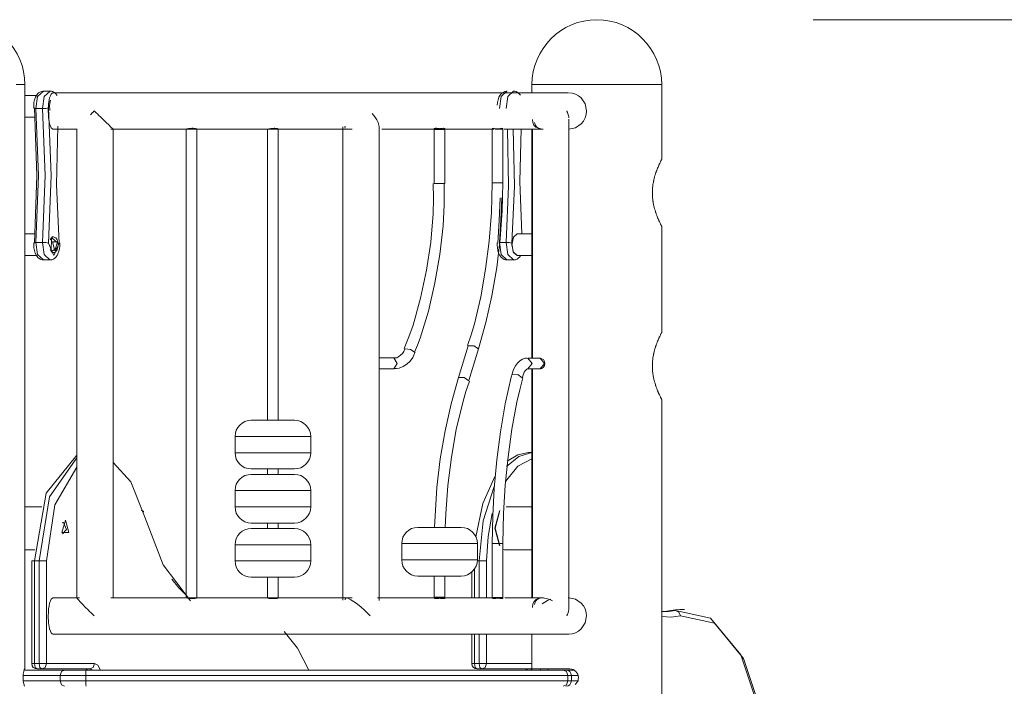
# Model space of a CAD drawing. Units: inches. Extents: x 108 to 188, y 45 to 165.
# Drawn here: x 141 to 150, y 148 to 154 of the extents above; entities that cross this region are included whole.
import ezdxf

# ---------------------------------------------------------------- set-up
doc = ezdxf.new("R2010")
doc.units = ezdxf.units.IN
doc.header["$MEASUREMENT"] = 0
doc.layers.add('Ebene 1', color=7, linetype='Continuous')

# ---------------------------------------------------------------- blocks, each defined once
blk = doc.blocks.new('block 2')
at = {"layer": 'Ebene 1', "color": 179, "lineweight": 9, "true_color": 0x1a171b}
for points in [[(148.6745, 153.7413), (172.3853, 153.7413)], [(141.3051, 153.1414), (141.365, 153.1414), (141.3855, 153.1414)], [(141.3855, 147.7414), (141.3855, 153.1414)], [(141.5574, 153.0804), (141.5547, 153.0809), (141.5519, 153.0813), (141.5373, 153.0792), (141.5237, 153.0728), (141.5118, 153.0647), (141.5016, 153.0549), (141.4911, 153.0408), (141.4825, 153.0246), (141.4744, 153.0019), (141.4689, 152.9772), (141.4665, 152.9529), (141.4666, 152.9281), (141.4668, 152.9255), (141.467, 152.9228)], [(141.5562, 153.0814), (141.503, 153.0323), (141.487, 152.9197)], [(141.5478, 152.9197), (141.5638, 153.0325), (141.6172, 153.0814)], [(141.6169, 153.0814), (141.5562, 153.0814)], [(141.6821, 153.0406), (141.6675, 153.0592), (141.6551, 153.0696), (141.641, 153.0768), (141.6296, 153.0797), (141.6174, 153.0806)], [(145.8443, 153.0804), (145.8414, 153.0809), (145.8388, 153.0813), (145.8242, 153.0792), (145.8104, 153.0728), (145.7987, 153.0647), (145.7885, 153.0549), (145.778, 153.0408), (145.7694, 153.0246), (145.7611, 153.0019), (145.7558, 152.9772), (145.7534, 152.9519)], [(145.8431, 153.0814), (145.7899, 153.0323), (145.7739, 152.9197)], [(145.8345, 152.9197), (145.8505, 153.0325), (145.9039, 153.0814)], [(145.9673, 153.0432), (145.9542, 153.0592), (145.9418, 153.0696), (145.9279, 153.0768), (145.9163, 153.0797), (145.9041, 153.0806)], [(146.0745, 153.1414), (146.0745, 153.067)], [(146.0745, 153.1414), (146.189, 153.1414), (146.4891, 153.1414), (146.8598, 153.1414), (147.1598, 153.1414), (147.2744, 153.1414)], [(147.2744, 152.4481), (147.2744, 153.1414)], [(141.4932, 153.0415), (141.3855, 153.0415)], [(141.6441, 153.067), (141.6356, 153.0637), (141.6277, 153.0542), (141.6203, 153.0385), (141.6139, 153.0179), (141.6046, 152.9629), (141.6012, 152.8985), (141.6022, 152.8654), (141.6046, 152.8337), (141.6086, 152.8046), (141.6139, 152.7791), (141.6277, 152.7428), (141.6441, 152.7299), (141.6453, 152.73)], [(141.6084, 152.9924), (141.6024, 152.9603), (141.6022, 152.9259)], [(141.6163, 152.9032), (141.6119, 152.9519), (141.6225, 152.9967)], [(146.4093, 153.067), (146.2324, 153.067), (146.0221, 153.067), (145.8037, 153.067), (145.5603, 153.067), (145.3567, 153.067), (145.1405, 153.067), (144.971, 153.067), (144.7951, 153.067), (144.5547, 153.067), (144.3049, 153.067), (143.9592, 153.067), (143.6012, 153.067), (143.1448, 153.067), (142.6795, 153.067), (142.165, 153.067), (141.6456, 153.067)], [(146.4141, 153.067), (146.446, 153.0637), (146.4767, 153.0542), (146.5049, 153.0385), (146.5297, 153.0179), (146.5652, 152.9629), (146.5778, 152.8985), (146.5747, 152.8654), (146.5654, 152.8337), (146.5502, 152.8046), (146.5297, 152.7791), (146.4763, 152.7428), (146.4141, 152.7299), (146.4116, 152.7299)], [(141.467, 152.9228), (141.4725, 152.9206), (141.487, 152.9197)], [(141.4722, 151.677), (141.4966, 152.3015), (141.4722, 152.9259)], [(141.5478, 152.9197), (141.487, 152.9197)], [(141.487, 152.9197), (141.5113, 152.3015), (141.487, 151.6832)], [(141.5478, 152.9197), (141.5781, 152.9216), (141.6022, 152.9259)], [(141.5478, 151.6832), (141.5719, 152.3015), (141.5478, 152.9197)], [(141.6022, 152.9259), (141.6265, 152.3015), (141.6022, 151.677)], [(141.991, 152.8637), (141.997, 152.8697), (142.0043, 152.8768), (142.0115, 152.8839), (142.0151, 152.8875), (142.0185, 152.8909), (142.0204, 152.8928), (142.0222, 152.8947), (142.0232, 152.8956), (142.0241, 152.8964), (142.0251, 152.8973), (142.0256, 152.8983)], [(142.0256, 152.8983), (142.0261, 152.8983), (142.0268, 152.8983)], [(142.0268, 152.8983), (142.0272, 152.8973), (142.0282, 152.8964), (142.0292, 152.8956), (142.0301, 152.8947), (142.0318, 152.893), (142.0335, 152.8913), (142.0372, 152.8877), (142.0406, 152.8842), (142.0478, 152.8771), (142.0549, 152.8703), (142.069, 152.8565), (142.083, 152.8429), (142.1104, 152.8163), (142.1364, 152.7914), (142.16, 152.7686), (142.18, 152.7495), (142.1944, 152.7359), (142.2013, 152.73)], [(146.3973, 152.8983), (146.3969, 152.8983), (146.3966, 152.8983)], [(146.3973, 152.8983), (146.3974, 152.8973), (146.3978, 152.8964), (146.3983, 152.8956), (146.3986, 152.8947), (146.3995, 152.893), (146.4002, 152.8911), (146.4017, 152.8877), (146.4031, 152.884), (146.4057, 152.8771), (146.4079, 152.8703), (146.4119, 152.8563), (146.4145, 152.8427), (146.4155, 152.8348)], [(141.3855, 152.8413), (141.4784, 152.8413)], [(144.5972, 152.8751), (144.6215, 152.8429), (144.6387, 152.8162), (144.6518, 152.7908), (144.6616, 152.754)], [(146.0791, 152.8189), (146.0824, 152.7908), (146.092, 152.7676), (146.1089, 152.748), (146.1666, 152.7299)], [(146.4162, 148.3072), (146.4162, 152.8232)], [(141.6453, 152.7299), (141.8682, 152.7299)], [(141.7009, 151.677), (141.677, 152.2169), (141.6895, 152.7585)], [(141.8646, 152.7302), (141.8646, 148.3992)], [(142.1793, 152.7299), (142.5243, 152.7299), (142.9136, 152.7299), (143.2986, 152.7299), (143.5921, 152.7299), (143.8791, 152.7299), (144.0846, 152.7299), (144.2856, 152.7299), (144.4127, 152.7299)], [(142.2015, 148.3999), (142.2015, 152.7299)], [(142.876, 152.73), (142.876, 148.3999)], [(142.8814, 152.7306), (142.884, 152.7312), (142.8869, 152.7318), (142.8884, 152.7321), (142.8902, 152.7325), (142.891, 152.7326), (142.8919, 152.7328), (142.8929, 152.733), (142.8938, 152.7331), (142.8976, 152.7338), (142.9017, 152.7345), (142.9029, 152.7349), (142.9039, 152.735), (142.905, 152.735), (142.9062, 152.7352), (142.9084, 152.7356), (142.9108, 152.7359), (142.9155, 152.7366), (142.9203, 152.7369), (142.9215, 152.7369), (142.9227, 152.7371), (142.9239, 152.7373), (142.9253, 152.7373), (142.9277, 152.7374), (142.9301, 152.7376), (142.9325, 152.7376), (142.9349, 152.7376), (142.9374, 152.7376), (142.9398, 152.7374), (142.9444, 152.7371), (142.9489, 152.7368), (142.9501, 152.7366), (142.9511, 152.7366), (142.9522, 152.7364), (142.9532, 152.7362), (142.9553, 152.7359), (142.9572, 152.7356), (142.9608, 152.735), (142.9642, 152.7343), (142.9649, 152.7342), (142.9658, 152.7338), (142.9665, 152.7337), (142.9672, 152.7335), (142.9685, 152.7331), (142.9697, 152.7328), (142.9708, 152.7325), (142.972, 152.7321), (142.9728, 152.7318), (142.9737, 152.7314), (142.9749, 152.7309), (142.9758, 152.7306), (142.9761, 152.7302)], [(142.9761, 148.3996), (142.9761, 152.73)], [(143.6286, 152.7306), (143.6286, 150.0399)], [(143.6312, 152.7299), (143.6321, 152.7299), (143.6326, 152.73), (143.6331, 152.73), (143.6336, 152.73), (143.6341, 152.73), (143.6367, 152.7304), (143.6395, 152.7307), (143.641, 152.7311), (143.6427, 152.7314), (143.6436, 152.7314), (143.6445, 152.7316), (143.6453, 152.7318), (143.6464, 152.7319), (143.6501, 152.7326), (143.6543, 152.7333), (143.6565, 152.7337), (143.6588, 152.7342), (143.661, 152.7345), (143.6634, 152.7349), (143.6656, 152.735), (143.6681, 152.7356), (143.6693, 152.7357), (143.6705, 152.7359), (143.6717, 152.7359), (143.6729, 152.7361), (143.6777, 152.7366), (143.6827, 152.7371), (143.6851, 152.7373), (143.6875, 152.7373), (143.6887, 152.7374), (143.6899, 152.7374), (143.6911, 152.7376), (143.6923, 152.7376), (143.697, 152.7376), (143.7015, 152.7373), (143.7025, 152.7373), (143.7037, 152.7373), (143.7048, 152.7371), (143.7058, 152.7369), (143.7079, 152.7368), (143.7097, 152.7366), (143.7135, 152.7361), (143.7168, 152.7356), (143.7197, 152.7349), (143.7223, 152.7342), (143.7235, 152.7337), (143.7244, 152.7333), (143.7249, 152.7331), (143.7254, 152.733), (143.7258, 152.7328), (143.7261, 152.7326), (143.7275, 152.7319), (143.7282, 152.7314), (143.7285, 152.7311), (143.7285, 152.7307)], [(143.7285, 150.0399), (143.7285, 152.7307)], [(144.3247, 152.7511), (144.3247, 148.3787)], [(144.3466, 152.7579), (144.3447, 152.748), (144.3459, 152.7392)], [(144.3457, 152.7299), (144.3471, 152.7299), (144.365, 152.7333)], [(144.6616, 148.3758), (144.6616, 152.755)], [(144.6871, 152.7299), (144.7652, 152.7299), (145.1779, 152.7299)], [(145.2197, 152.7342), (145.2187, 152.7343), (145.2137, 152.735), (145.2089, 152.7357), (145.2065, 152.7361), (145.2042, 152.7362), (145.202, 152.7366), (145.1996, 152.7368), (145.1953, 152.7373), (145.1911, 152.7374), (145.1901, 152.7376), (145.1891, 152.7376), (145.1882, 152.7376), (145.1872, 152.7376), (145.1853, 152.7376), (145.1836, 152.7376), (145.1805, 152.7373), (145.1775, 152.7369), (145.177, 152.7368), (145.1763, 152.7368), (145.1758, 152.7366), (145.1751, 152.7364), (145.1741, 152.7361), (145.1732, 152.7359), (145.1724, 152.7356), (145.1717, 152.735), (145.171, 152.7349), (145.1705, 152.7345), (145.1698, 152.7331)], [(145.1698, 152.7299), (145.1698, 152.7283)], [(145.1698, 152.7283), (145.1698, 152.2283)], [(145.1698, 152.7283), (145.2199, 152.7283), (145.2699, 152.7283)], [(145.1822, 152.7299), (145.1836, 152.7299), (145.1844, 152.7299), (145.1853, 152.73), (145.1891, 152.7302), (145.1932, 152.7306), (145.1953, 152.7307), (145.1975, 152.7311), (145.1985, 152.7311), (145.1996, 152.7314), (145.2008, 152.7314), (145.202, 152.7316), (145.2065, 152.7321), (145.2113, 152.733), (145.2125, 152.7331), (145.2137, 152.7333), (145.2149, 152.7335), (145.2161, 152.7337), (145.2187, 152.734), (145.2211, 152.7345), (145.2235, 152.7347), (145.2259, 152.735), (145.2271, 152.7352), (145.2283, 152.7354), (145.2296, 152.7356), (145.2308, 152.7357), (145.2354, 152.7362), (145.2401, 152.7368), (145.2423, 152.7369), (145.2445, 152.7373), (145.2454, 152.7373), (145.2466, 152.7373), (145.2476, 152.7374), (145.2485, 152.7374), (145.2525, 152.7376), (145.2561, 152.7376), (145.2569, 152.7374), (145.2578, 152.7374), (145.2585, 152.7373), (145.2592, 152.7373), (145.2607, 152.7371), (145.2621, 152.7369), (145.2633, 152.7368), (145.2645, 152.7364), (145.2656, 152.7361), (145.2666, 152.7359), (145.268, 152.7352), (145.2692, 152.7345), (145.2695, 152.7342), (145.2697, 152.7338), (145.2699, 152.7335)], [(145.2699, 152.7283), (145.2699, 152.7331)], [(145.2699, 152.2283), (145.2699, 152.7283)], [(145.2742, 152.7299), (145.3467, 152.7299), (145.7231, 152.7299)], [(145.7563, 152.733), (145.7472, 152.7343), (145.731, 152.7366), (145.7177, 152.7376), (145.7067, 152.7345)], [(145.7067, 152.73), (145.7067, 152.235)], [(145.7317, 152.73), (145.7484, 152.7318), (145.7658, 152.7343), (145.7821, 152.7366), (145.7954, 152.7376), (145.8066, 152.7345)], [(145.7317, 152.73), (145.7816, 152.73), (145.8066, 152.73)], [(145.8066, 152.73), (145.8066, 152.7345)], [(145.8066, 152.235), (145.8066, 152.73)], [(145.8187, 152.7299), (145.941, 152.7299), (146.1773, 152.7299)], [(145.8345, 151.6832), (145.8581, 152.2059), (145.8471, 152.7304)], [(145.9019, 152.7309), (145.9127, 152.2031), (145.8889, 151.677)], [(145.9816, 151.7615), (145.9635, 152.2455), (145.9749, 152.7304)], [(146.0745, 152.7299), (146.0745, 150.6151)], [(146.0791, 152.7299), (146.0791, 150.6151)], [(146.0991, 152.7924), (146.1079, 152.7624), (146.1199, 152.7483), (146.1372, 152.7374), (146.1763, 152.7299)], [(147.2744, 151.8314), (147.2742, 151.8317), (147.2737, 151.8329), (147.2727, 151.8348), (147.2713, 151.8376), (147.2696, 151.841), (147.2675, 151.8452), (147.267, 151.8464), (147.2663, 151.8474), (147.2656, 151.8488), (147.2651, 151.85), (147.2637, 151.8527), (147.2623, 151.8557), (147.2594, 151.8619), (147.256, 151.8688), (147.2527, 151.8762), (147.2489, 151.8843), (147.2479, 151.8863), (147.247, 151.8886), (147.2461, 151.8906), (147.2451, 151.8931), (147.243, 151.8975), (147.2411, 151.9024), (147.237, 151.912), (147.2329, 151.9223), (147.2287, 151.9332), (147.2246, 151.9444), (147.2225, 151.9502), (147.2205, 151.9563), (147.2196, 151.9592), (147.2186, 151.9623), (147.2174, 151.9654), (147.2165, 151.9685), (147.2127, 151.9811), (147.2089, 151.9942), (147.2053, 152.0074), (147.202, 152.0212), (147.1991, 152.0352), (147.1962, 152.0496), (147.1957, 152.0534), (147.195, 152.057), (147.1945, 152.0608), (147.1938, 152.0646), (147.1929, 152.072), (147.1919, 152.0796), (147.1903, 152.0948), (147.1891, 152.1099), (147.1884, 152.1253), (147.1881, 152.1406), (147.1883, 152.1485), (147.1883, 152.1561), (147.1884, 152.16), (147.1886, 152.164), (147.1888, 152.1678), (147.1891, 152.1718), (147.1902, 152.1871), (147.1917, 152.2023), (147.1938, 152.2172), (147.196, 152.2319), (147.1974, 152.2391), (147.1988, 152.2465), (147.1996, 152.2501), (147.2003, 152.2536), (147.201, 152.2572), (147.2019, 152.2606), (147.2051, 152.2746), (147.2086, 152.288), (147.2124, 152.3011), (147.2163, 152.3139), (147.2184, 152.3201), (147.2203, 152.3261), (147.2213, 152.329), (147.2224, 152.3321), (147.2234, 152.3351), (147.2244, 152.338), (147.2286, 152.3494), (147.2327, 152.36), (147.2368, 152.3704), (147.241, 152.3802), (147.2449, 152.3893), (147.2487, 152.3983), (147.2496, 152.4003), (147.2506, 152.4022), (147.2515, 152.4045), (147.2525, 152.4064), (147.2542, 152.4102), (147.256, 152.414), (147.2591, 152.4207), (147.2622, 152.427), (147.2649, 152.4326), (147.2673, 152.4374), (147.2684, 152.4396), (147.2694, 152.4417), (147.2699, 152.4425), (147.2704, 152.4434), (147.2708, 152.4443), (147.2713, 152.4451), (147.2727, 152.4479), (147.2737, 152.4498), (147.2742, 152.451), (147.2744, 152.4513)], [(145.1622, 152.2283), (145.1646, 152.088), (145.1612, 151.9483), (145.1381, 151.686), (145.0979, 151.4259), (145.0449, 151.1692), (144.9748, 150.92), (144.9362, 150.8111), (144.8935, 150.7042)], [(144.9886, 150.6687), (145.0158, 150.7334), (145.0411, 150.7991), (145.1186, 151.0494), (145.1772, 151.3084), (145.2228, 151.5711), (145.2533, 151.8362), (145.2635, 152.0317), (145.2638, 152.2284)], [(145.2699, 152.2283), (145.2199, 152.2283), (145.1698, 152.2283)], [(145.7067, 152.235), (145.7048, 152.0965), (145.6995, 151.9585), (145.679, 151.6963), (145.6464, 151.4362), (145.6021, 151.1794), (145.5427, 150.93), (145.5126, 150.8301), (145.4797, 150.7319)], [(145.5804, 150.699), (145.6488, 150.9424), (145.705, 151.1909), (145.7499, 151.4512), (145.7818, 151.7153), (145.8004, 151.974), (145.8066, 152.235)], [(145.7067, 152.235), (145.757, 152.235), (145.8066, 152.235)], [(145.7591, 151.677), (145.7727, 151.8853), (145.7808, 152.0949)], [(145.7954, 152.0958), (145.7873, 151.8889), (145.7739, 151.6832)], [(147.2744, 150.848), (147.2744, 151.8314)], [(141.4784, 151.7615), (141.3855, 151.7615)], [(141.6484, 151.7339), (141.6317, 151.7272), (141.6184, 151.7062)], [(141.6894, 151.6359), (141.6267, 151.5987), (141.6305, 151.7294), (141.6906, 151.6779)], [(141.648, 151.7339), (141.6355, 151.7348)], [(141.6914, 151.6591), (141.6918, 151.6641), (141.692, 151.6693), (141.6906, 151.6826), (141.6873, 151.695), (141.6825, 151.7072), (141.6761, 151.7175), (141.6701, 151.7242), (141.6628, 151.7294), (141.6561, 151.7322), (141.6485, 151.7337)], [(145.9384, 151.7615), (145.9029, 151.7322), (145.8884, 151.6614)], [(146.0745, 151.7615), (145.9384, 151.7615)], [(141.467, 151.6801), (141.4663, 151.6565), (141.4679, 151.6335), (141.4723, 151.6087), (141.4796, 151.5852), (141.4908, 151.5627), (141.5056, 151.5435), (141.518, 151.5332), (141.5321, 151.526), (141.5431, 151.5232), (141.555, 151.5224)], [(141.467, 151.6801), (141.4725, 151.6824), (141.487, 151.6832)], [(141.5478, 151.6832), (141.487, 151.6832)], [(141.487, 151.6832), (141.503, 151.5704), (141.5562, 151.5213)], [(141.6165, 151.5213), (141.5636, 151.5708), (141.5478, 151.6832)], [(141.5478, 151.6832), (141.5781, 151.6814), (141.6022, 151.677)], [(141.6022, 151.677), (141.6515, 151.5615), (141.7009, 151.677)], [(141.6163, 151.5224), (141.6187, 151.5218), (141.6212, 151.5217), (141.6358, 151.5236), (141.6494, 151.5299), (141.6613, 151.538), (141.6715, 151.5479), (141.682, 151.5622), (141.6906, 151.5783), (141.6987, 151.6011), (141.7042, 151.6255), (141.7066, 151.65), (141.7066, 151.6746), (141.7064, 151.6772), (141.7061, 151.6801)], [(141.663, 151.6062), (141.687, 151.6889), (141.6391, 151.6889), (141.663, 151.6062)], [(141.646, 151.5889), (141.6542, 151.5901), (141.6618, 151.5928), (141.668, 151.5968), (141.6734, 151.6019), (141.6789, 151.6092), (141.6833, 151.6174), (141.6878, 151.629), (141.6906, 151.6416), (141.6913, 151.6502), (141.6914, 151.6591)], [(141.7009, 151.677), (141.7049, 151.6786), (141.7061, 151.6801)], [(145.7539, 151.6801), (145.7532, 151.6565), (145.7548, 151.6335), (145.7592, 151.6087), (145.7665, 151.5852), (145.7775, 151.5627), (145.7925, 151.5435), (145.8049, 151.5332), (145.819, 151.526), (145.83, 151.5232), (145.8419, 151.5224)], [(145.7739, 151.6832), (145.8345, 151.6832)], [(145.7739, 151.6832), (145.7899, 151.5704), (145.8431, 151.5213)], [(145.9034, 151.5213), (145.8504, 151.5708), (145.8345, 151.6832)], [(145.8345, 151.6832), (145.8648, 151.6814), (145.8889, 151.677)], [(145.8884, 151.6614), (145.9029, 151.5907), (145.9384, 151.5615)], [(145.8889, 151.677), (145.9003, 151.5964), (145.9384, 151.5615)], [(141.3855, 151.5615), (141.4946, 151.5615)], [(141.6184, 151.6168), (141.631, 151.5963), (141.6468, 151.5889)], [(141.6355, 151.5882), (141.648, 151.589)], [(141.6468, 151.5889), (141.6475, 151.5889), (141.648, 151.589)], [(145.9031, 151.5224), (145.9057, 151.5218), (145.9081, 151.5217), (145.9225, 151.5236), (145.9363, 151.5299), (145.948, 151.538), (145.9582, 151.5479), (145.9677, 151.5604)], [(145.9384, 151.5615), (146.0745, 151.5615)], [(141.5562, 151.5213), (141.6169, 151.5213)], [(145.8431, 151.5213), (145.9036, 151.5213)], [(147.2744, 150.2313), (147.2742, 150.2318), (147.2737, 150.233), (147.2727, 150.2349), (147.2713, 150.2375), (147.2696, 150.241), (147.2675, 150.2451), (147.267, 150.2463), (147.2663, 150.2475), (147.2656, 150.2487), (147.2651, 150.2499), (147.2637, 150.2527), (147.2623, 150.2556), (147.2594, 150.2618), (147.256, 150.2687), (147.2527, 150.2761), (147.2489, 150.2844), (147.2479, 150.2864), (147.247, 150.2887), (147.2461, 150.2907), (147.2451, 150.293), (147.243, 150.2976), (147.2411, 150.3023), (147.237, 150.3119), (147.2329, 150.3223), (147.2287, 150.3331), (147.2246, 150.3443), (147.2225, 150.3502), (147.2205, 150.3562), (147.2196, 150.3591), (147.2186, 150.3622), (147.2174, 150.3653), (147.2165, 150.3684), (147.2127, 150.3812), (147.2089, 150.3941), (147.2053, 150.4075), (147.202, 150.4211), (147.1991, 150.4353), (147.1962, 150.4497), (147.1957, 150.4535), (147.195, 150.4571), (147.1945, 150.4608), (147.1938, 150.4645), (147.1929, 150.4721), (147.1919, 150.4795), (147.1903, 150.4947), (147.1891, 150.5098), (147.1884, 150.5252), (147.1881, 150.5407), (147.1883, 150.5484), (147.1883, 150.5562), (147.1884, 150.56), (147.1886, 150.5639), (147.1888, 150.5679), (147.1891, 150.5717), (147.1902, 150.5872), (147.1917, 150.6022), (147.1938, 150.6172), (147.196, 150.632), (147.1974, 150.6392), (147.1988, 150.6464), (147.1996, 150.6501), (147.2003, 150.6537), (147.201, 150.6571), (147.2019, 150.6607), (147.2051, 150.6747), (147.2086, 150.688), (147.2124, 150.7011), (147.2163, 150.7138), (147.2184, 150.72), (147.2203, 150.726), (147.2213, 150.7291), (147.2224, 150.7321), (147.2234, 150.735), (147.2244, 150.7379), (147.2286, 150.7491), (147.2327, 150.7601), (147.2368, 150.7705), (147.241, 150.7801), (147.2449, 150.7894), (147.2487, 150.7982), (147.2496, 150.8003), (147.2506, 150.8023), (147.2515, 150.8044), (147.2525, 150.8065), (147.2542, 150.8103), (147.256, 150.8139), (147.2591, 150.8208), (147.2622, 150.827), (147.2649, 150.8325), (147.2673, 150.8375), (147.2684, 150.8395), (147.2694, 150.8416), (147.2699, 150.8426), (147.2704, 150.8435), (147.2708, 150.8444), (147.2713, 150.8451), (147.2727, 150.8478), (147.2737, 150.8499), (147.2742, 150.8511), (147.2744, 150.8514)], [(145.4853, 150.7281), (145.3954, 150.4356)], [(145.4853, 150.7281), (145.5374, 150.7274), (145.581, 150.6986)], [(144.7979, 150.5193), (144.8232, 150.5186), (144.8473, 150.5221), (144.8838, 150.5357), (144.9176, 150.5577), (144.9481, 150.5862), (144.9724, 150.6203), (144.9829, 150.6428), (144.9908, 150.6673)], [(144.9004, 150.7002), (144.9002, 150.6998), (144.8907, 150.6761), (144.8761, 150.6566), (144.8601, 150.6406), (144.8432, 150.6278), (144.8242, 150.6182), (144.8049, 150.6156), (144.8017, 150.616), (144.7984, 150.6168)], [(144.9944, 150.6661), (144.9505, 150.6943), (144.9004, 150.7002)], [(145.491, 150.4062), (145.581, 150.6986)], [(144.7982, 150.6153), (144.6616, 150.6153)], [(144.7982, 150.5154), (144.827, 150.5653), (144.7982, 150.6153)], [(146.0357, 150.612), (146.023, 150.6129), (146.0107, 150.6122), (145.9857, 150.6037), (145.9632, 150.5889), (145.9418, 150.5682), (145.9232, 150.544), (145.9041, 150.51), (145.8914, 150.4702), (145.8903, 150.4645), (145.8895, 150.4587)], [(146.0352, 150.6151), (146.0777, 150.5653), (146.0357, 150.515)], [(146.1492, 150.6151), (146.0357, 150.6151)], [(146.1496, 150.6151), (146.1492, 150.6151)], [(146.1492, 150.6151), (146.1912, 150.565), (146.1492, 150.515)], [(146.1496, 150.6151), (146.1802, 150.6006), (146.1906, 150.5844), (146.1945, 150.5653), (146.1907, 150.546), (146.1806, 150.5298), (146.1659, 150.519), (146.1496, 150.515)], [(144.6616, 150.5154), (144.7982, 150.5154)], [(145.8893, 150.4587), (145.8862, 150.4484), (145.8833, 150.438), (145.8264, 150.1917), (145.7844, 149.934), (145.7504, 149.673), (145.7251, 149.4098), (145.7112, 149.1571), (145.7067, 148.902)], [(145.8884, 150.4589), (145.9442, 150.4635), (145.9844, 150.4332)], [(145.9866, 150.4344), (145.9906, 150.4513), (145.9954, 150.4663), (146.0033, 150.4833), (146.0119, 150.4968), (146.0209, 150.5062), (146.0278, 150.5123), (146.0319, 150.5154), (146.0357, 150.515)], [(146.0357, 150.515), (146.1492, 150.515)], [(146.0745, 150.515), (146.0745, 148.4001)], [(146.0791, 150.515), (146.0791, 148.4001)], [(146.1492, 150.515), (146.1496, 150.515)], [(145.3959, 150.4351), (145.3276, 150.1919), (145.2716, 149.9433), (145.2266, 149.6832), (145.1946, 149.419), (145.172, 149.051)], [(145.2719, 149.0503), (145.2769, 149.1757), (145.2974, 149.4379), (145.33, 149.698), (145.3744, 149.9548), (145.4338, 150.2043), (145.4638, 150.3042), (145.4967, 150.4024)], [(145.3953, 150.4346), (145.448, 150.4347), (145.4905, 150.4049)], [(145.8066, 148.902), (145.808, 149.0407), (145.8121, 149.179), (145.8281, 149.4414), (145.8536, 149.7018), (145.8884, 149.9586), (145.9349, 150.2084), (145.9611, 150.3211), (145.9902, 150.4316)], [(147.2744, 143.9414), (147.2744, 150.2313)], [(143.4786, 150.0399), (143.5785, 150.0399), (143.7785, 150.0399), (143.8786, 150.0399)], [(143.3285, 149.8899), (143.3285, 149.7399)], [(143.3285, 149.8899), (143.431, 149.8899), (143.6786, 149.8899), (143.9261, 149.8899), (144.0286, 149.8899)], [(144.0286, 149.7399), (144.0286, 149.8899)], [(141.4732, 148.7413), (141.5831, 149.3669), (141.8646, 149.7175)], [(143.3285, 149.7399), (143.431, 149.7399), (143.6786, 149.7399), (143.9261, 149.7399), (144.0286, 149.7399)], [(145.8405, 149.6115), (145.9535, 149.7052), (146.0745, 149.7411)], [(146.0435, 149.7414), (145.9429, 149.7211), (145.8466, 149.6606)], [(146.0745, 149.7414), (146.0435, 149.7414)], [(141.8646, 149.694), (141.6127, 149.3315), (141.5164, 148.7413)], [(142.2015, 149.6481), (142.3639, 149.4712), (142.4802, 149.1833)], [(146.0745, 149.6849), (145.9439, 149.6155), (145.8285, 149.4755)], [(141.5848, 148.7413), (141.6608, 149.257), (141.8646, 149.6076)], [(143.4786, 149.5898), (143.5785, 149.5898), (143.7785, 149.5898), (143.8786, 149.5898)], [(143.4786, 149.5399), (143.5785, 149.5399), (143.7785, 149.5399), (143.8786, 149.5399)], [(143.6286, 149.59), (143.6286, 149.5399)], [(143.7285, 149.5399), (143.7285, 149.5898)], [(145.7298, 149.5201), (145.6194, 149.271), (145.556, 148.9632)], [(143.3285, 149.39), (143.3285, 149.2398)], [(143.3285, 149.39), (143.431, 149.39), (143.6786, 149.39), (143.9261, 149.39), (144.0286, 149.39)], [(144.0286, 149.2398), (144.0286, 149.39)], [(145.5868, 148.7413), (145.6223, 149.1117), (145.7237, 149.4293)], [(141.5402, 149.2414), (141.3855, 149.2414)], [(142.4802, 149.1833), (142.4831, 149.1999), (142.459, 149.2066)], [(142.4802, 149.1833), (142.6635, 148.7036), (142.9158, 148.372)], [(143.3285, 149.2398), (143.431, 149.2398), (143.6786, 149.2398), (143.9261, 149.2398), (144.0286, 149.2398)], [(145.7079, 149.1771), (145.6685, 148.9656), (145.655, 148.7413)], [(145.7737, 148.8822), (145.7325, 149.0414), (145.7737, 149.2005)], [(145.7766, 149.2047), (145.7344, 149.0414), (145.7766, 148.8781)], [(145.7766, 149.2047), (145.7737, 149.2005)], [(146.0745, 149.2414), (145.8345, 149.2414)], [(141.7598, 149.1165), (141.7273, 149.0038), (141.7922, 149.0038), (141.7598, 149.1165)], [(141.7424, 149.0965), (141.7373, 149.0955), (141.7323, 149.0925)], [(141.7323, 148.9904), (141.7695, 149.031), (141.7424, 149.0965)], [(143.4786, 149.09), (143.5785, 149.09), (143.7785, 149.09), (143.8786, 149.09)], [(143.6286, 149.09), (143.6286, 149.04)], [(143.7285, 149.04), (143.7285, 149.09)], [(143.4786, 149.04), (143.5785, 149.04), (143.7785, 149.04), (143.8786, 149.04)], [(145.0199, 149.0502), (145.1198, 149.0502), (145.3196, 149.0502), (145.4199, 149.0502)], [(144.8699, 148.9001), (144.8699, 148.7501)], [(144.8699, 148.9001), (144.9722, 148.9001), (145.2196, 148.9001), (145.4669, 148.9001), (145.5698, 148.9001)], [(145.5698, 148.7501), (145.5698, 148.9001)], [(145.7067, 148.902), (145.7067, 148.402)], [(145.7067, 148.902), (145.757, 148.902), (145.8066, 148.902)], [(145.8066, 148.402), (145.8066, 148.902)], [(141.3855, 148.8414), (141.4756, 148.8414)], [(143.3285, 148.89), (143.3285, 148.7399)], [(143.3285, 148.89), (143.431, 148.89), (143.6786, 148.89), (143.9261, 148.89), (144.0286, 148.89)], [(144.0286, 148.7399), (144.0286, 148.89)], [(145.8066, 148.8493), (145.8204, 148.8435), (145.8345, 148.8414)], [(145.8345, 148.8414), (146.0745, 148.8414)], [(141.4482, 148.7413), (141.4482, 147.7915)], [(141.4732, 148.7413), (141.4548, 148.7413), (141.4482, 148.7413)], [(141.4732, 147.7915), (141.4732, 148.7413)], [(141.4732, 148.7413), (141.5164, 148.7413)], [(141.5164, 148.7413), (141.5164, 147.7915)], [(141.5848, 148.7413), (141.5543, 148.7413), (141.5164, 148.7413)], [(141.5848, 147.7915), (141.5848, 148.7413)], [(143.3285, 148.7399), (143.431, 148.7399), (143.6786, 148.7399), (143.9261, 148.7399), (144.0286, 148.7399)], [(144.8699, 148.7501), (144.9722, 148.7501), (145.2196, 148.7501), (145.4669, 148.7501), (145.5698, 148.7501)], [(145.5868, 148.7413), (145.5696, 148.7413)], [(145.5868, 148.3999), (145.5868, 148.7413)], [(145.5868, 148.7413), (145.6247, 148.7413), (145.655, 148.7413)], [(145.655, 148.7413), (145.655, 148.3999)], [(145.5184, 148.6371), (145.5184, 148.3999)], [(145.5434, 148.6652), (145.5434, 148.3999)], [(142.876, 148.4235), (142.8078, 148.4919), (142.7429, 148.5718)], [(143.4786, 148.5899), (143.5785, 148.5899), (143.7785, 148.5899), (143.8786, 148.5899)], [(143.6286, 148.5899), (143.6286, 148.3992)], [(143.7285, 148.399), (143.7285, 148.5899)], [(145.0199, 148.6001), (145.1198, 148.6001), (145.3196, 148.6001), (145.4199, 148.6001)], [(145.1698, 148.6001), (145.1698, 148.404)], [(145.2699, 148.404), (145.2699, 148.6001)], [(141.6441, 148.063), (141.6356, 148.0661), (141.6277, 148.0757), (141.6203, 148.0912), (141.6139, 148.1121), (141.6046, 148.1668), (141.6012, 148.2313), (141.6022, 148.2643), (141.6046, 148.296), (141.6086, 148.3251), (141.6139, 148.3508), (141.6277, 148.3872), (141.6441, 148.3999), (141.6456, 148.3999)], [(141.8907, 148.3999), (141.6456, 148.3999)], [(142.0254, 148.2314), (142.0249, 148.2325), (142.0241, 148.2335), (142.0232, 148.2344), (142.0222, 148.2352), (142.0206, 148.2369), (142.0187, 148.2387), (142.0151, 148.2421), (142.0117, 148.2457), (142.0046, 148.2528), (141.9975, 148.2597), (141.9836, 148.2735), (141.97, 148.2871), (141.9438, 148.3134), (141.9193, 148.3386), (141.8973, 148.3613), (141.8797, 148.3804), (141.8682, 148.394), (141.8646, 148.3999)], [(144.4122, 148.3999), (144.3049, 148.3999), (143.9592, 148.3999), (143.6012, 148.3999), (143.1448, 148.3999), (142.6795, 148.3999), (142.1812, 148.3999)], [(142.9761, 148.3997), (142.9758, 148.3996), (142.9749, 148.3989), (142.9737, 148.3983), (142.9732, 148.3982), (142.9728, 148.3982), (142.9723, 148.3978), (142.972, 148.3977), (142.9708, 148.3975), (142.9697, 148.397), (142.9672, 148.3963), (142.9642, 148.3956), (142.9608, 148.3949), (142.9573, 148.3942), (142.9553, 148.3939), (142.9532, 148.3937), (142.9511, 148.3934), (142.9489, 148.393), (142.9446, 148.3927), (142.9398, 148.3923), (142.9387, 148.3923), (142.9374, 148.3923), (142.9363, 148.3923), (142.9351, 148.3923), (142.9327, 148.3923), (142.9301, 148.3923), (142.9253, 148.3925), (142.9203, 148.3928), (142.9191, 148.393), (142.9179, 148.393), (142.9167, 148.3932), (142.9155, 148.3934), (142.9131, 148.3937), (142.9108, 148.3939), (142.9084, 148.3942), (142.9062, 148.3946), (142.9039, 148.3949), (142.9017, 148.3952), (142.8976, 148.3959), (142.8938, 148.3968), (142.8929, 148.397), (142.8919, 148.397), (142.891, 148.3971), (142.8902, 148.3975), (142.8886, 148.3977), (142.8869, 148.3982), (142.884, 148.3987), (142.8817, 148.3992), (142.8807, 148.3992)], [(143.6298, 148.3978), (143.6302, 148.3977), (143.6307, 148.3975), (143.6309, 148.3973), (143.6326, 148.3966), (143.6348, 148.3958), (143.636, 148.3954), (143.6374, 148.3951), (143.6388, 148.3947), (143.6403, 148.3944), (143.6436, 148.3939), (143.6474, 148.3932), (143.6493, 148.393), (143.6514, 148.3928), (143.6534, 148.3927), (143.6557, 148.3925), (143.6579, 148.3923), (143.6601, 148.3923), (143.6624, 148.3923), (143.6648, 148.3923), (143.6696, 148.3925), (143.6744, 148.3928), (143.6756, 148.3928), (143.6768, 148.393), (143.6791, 148.3932)], [(143.7285, 148.399), (143.7285, 148.3989), (143.7282, 148.3985), (143.7275, 148.3978), (143.7261, 148.3971), (143.7258, 148.3971), (143.7254, 148.397), (143.7249, 148.3968), (143.7244, 148.3965), (143.7235, 148.3961), (143.7223, 148.3958), (143.7197, 148.3951), (143.7168, 148.3944), (143.7159, 148.3942), (143.7151, 148.394), (143.7144, 148.3939), (143.7135, 148.3937), (143.7116, 148.3935), (143.7097, 148.3932), (143.7079, 148.393), (143.7058, 148.3928), (143.7048, 148.3927), (143.7037, 148.3927), (143.7027, 148.3927), (143.7015, 148.3925), (143.697, 148.3923), (143.6923, 148.3923), (143.6901, 148.3923), (143.6875, 148.3925), (143.6851, 148.3927), (143.6827, 148.3928), (143.6777, 148.3932), (143.6729, 148.3937), (143.6717, 148.3939), (143.6705, 148.394), (143.6693, 148.3942), (143.6681, 148.3944), (143.6656, 148.3947), (143.6634, 148.3951), (143.661, 148.3954), (143.6588, 148.3958), (143.6577, 148.3959), (143.6565, 148.3961), (143.6555, 148.3963), (143.6543, 148.3965), (143.6503, 148.3971), (143.6464, 148.3978), (143.6446, 148.3982), (143.6427, 148.3985), (143.6419, 148.3985), (143.641, 148.3989), (143.6402, 148.3989), (143.6395, 148.399), (143.6367, 148.3994), (143.6341, 148.3997), (143.6336, 148.3999), (143.6331, 148.3999)], [(144.3557, 148.399), (144.3554, 148.3989), (144.3447, 148.3835)], [(144.5774, 148.2314), (144.5514, 148.2597), (144.5231, 148.2872), (144.4935, 148.3141), (144.4625, 148.3393), (144.4306, 148.3623), (144.3993, 148.3815), (144.3703, 148.3947), (144.3466, 148.3999), (144.3457, 148.3999)], [(145.721, 148.3999), (145.5603, 148.3999), (145.3567, 148.3999), (145.1405, 148.3999), (144.971, 148.3999), (144.7951, 148.3999), (144.6472, 148.3999)], [(145.1698, 148.404), (145.1698, 148.3999)], [(145.2699, 148.404), (145.2199, 148.404), (145.1698, 148.404)], [(145.1698, 148.3968), (145.1706, 148.3954), (145.171, 148.3951), (145.1713, 148.3947), (145.1717, 148.3946), (145.1724, 148.3944), (145.1732, 148.394), (145.1753, 148.3934), (145.1777, 148.3928), (145.1784, 148.3928), (145.1791, 148.3927), (145.1798, 148.3927), (145.1805, 148.3927), (145.1822, 148.3925), (145.1837, 148.3923), (145.1856, 148.3923), (145.1873, 148.3923), (145.1882, 148.3923), (145.1892, 148.3923), (145.1903, 148.3923), (145.1913, 148.3923), (145.1954, 148.3927), (145.1998, 148.393), (145.2022, 148.3934), (145.2044, 148.3937), (145.2056, 148.3937), (145.2068, 148.3939), (145.208, 148.394), (145.2091, 148.3942), (145.2139, 148.3947), (145.2189, 148.3956), (145.2197, 148.3958)], [(145.2559, 148.3923), (145.2523, 148.3923), (145.2485, 148.3923), (145.2463, 148.3925), (145.2442, 148.3927), (145.2432, 148.3927), (145.2421, 148.3928), (145.2409, 148.3928), (145.2399, 148.393), (145.2352, 148.3935), (145.2306, 148.394), (145.2294, 148.3944), (145.2282, 148.3946), (145.2268, 148.3946), (145.2256, 148.3947), (145.2232, 148.3951), (145.2208, 148.3954), (145.2159, 148.3961), (145.2111, 148.397), (145.2063, 148.3977), (145.2016, 148.3983), (145.1994, 148.3985), (145.1972, 148.3989), (145.1951, 148.399), (145.1929, 148.3992), (145.1889, 148.3997), (145.1853, 148.3999), (145.1842, 148.3999), (145.1834, 148.3999), (145.182, 148.3999)], [(145.2699, 148.3966), (145.2697, 148.3959), (145.2695, 148.3958), (145.269, 148.3952), (145.268, 148.3946), (145.2664, 148.394), (145.2659, 148.3939), (145.2654, 148.3937), (145.2649, 148.3935), (145.2645, 148.3934), (145.2633, 148.393), (145.2619, 148.3928), (145.2592, 148.3927), (145.2559, 148.3923)], [(145.2699, 148.3966), (145.2699, 148.404)], [(145.7067, 148.402), (145.7067, 148.3999)], [(145.8066, 148.402), (145.7567, 148.402), (145.7067, 148.402)], [(145.7091, 148.3934), (145.71, 148.393), (145.7122, 148.3927), (145.7144, 148.3923), (145.7153, 148.3923), (145.716, 148.3923), (145.7167, 148.3923), (145.7174, 148.3923), (145.7191, 148.3923), (145.7206, 148.3923), (145.7243, 148.3927), (145.7282, 148.3928), (145.7293, 148.393), (145.7303, 148.3932), (145.7313, 148.3934), (145.7324, 148.3934), (145.7346, 148.3937), (145.7367, 148.394), (145.7391, 148.3944), (145.7413, 148.3947), (145.7437, 148.3951), (145.746, 148.3954), (145.7508, 148.3961), (145.7558, 148.397), (145.7563, 148.397)], [(145.8066, 148.3952), (145.8064, 148.3947), (145.8061, 148.3944), (145.8059, 148.394), (145.8047, 148.3935), (145.8032, 148.393), (145.8021, 148.3928), (145.8011, 148.3927), (145.8006, 148.3927), (145.7999, 148.3925), (145.7994, 148.3925), (145.7987, 148.3923), (145.7958, 148.3923), (145.7925, 148.3923), (145.7916, 148.3923), (145.7908, 148.3925), (145.7899, 148.3925), (145.7889, 148.3927), (145.7871, 148.3928), (145.7851, 148.3928), (145.783, 148.3932), (145.7808, 148.3934), (145.7787, 148.3937), (145.7765, 148.394), (145.7718, 148.3946), (145.7672, 148.3952), (145.7647, 148.3958), (145.7623, 148.3961), (145.7611, 148.3963), (145.7599, 148.3965), (145.7587, 148.3966), (145.7575, 148.3968), (145.7525, 148.3975), (145.7477, 148.3982), (145.7465, 148.3983), (145.7453, 148.3985), (145.7441, 148.3985), (145.7429, 148.3987), (145.7406, 148.399), (145.7382, 148.3992), (145.7339, 148.3996), (145.7296, 148.3999)], [(145.8066, 148.3954), (145.8066, 148.402)], [(146.1826, 148.3999), (146.0221, 148.3999), (145.8233, 148.3999)], [(146.2641, 148.371), (146.2455, 148.3803), (146.2085, 148.3939), (146.1716, 148.3999), (146.1389, 148.3965), (146.1127, 148.3846), (146.0946, 148.3665), (146.0839, 148.3441), (146.0791, 148.311)], [(146.1583, 148.3985), (146.1372, 148.3923), (146.1196, 148.3815), (146.1077, 148.3673), (146.0991, 148.3374)], [(146.1702, 148.3424), (146.193, 148.3579), (146.2193, 148.373), (146.2476, 148.3859)], [(146.4141, 148.063), (146.446, 148.0661), (146.4767, 148.0757), (146.5049, 148.0912), (146.5297, 148.1121), (146.5652, 148.1668), (146.5778, 148.2313), (146.5747, 148.2643), (146.5654, 148.296), (146.5502, 148.3251), (146.5297, 148.3508), (146.4763, 148.3872), (146.4141, 148.3999), (146.4093, 148.3999)], [(146.4162, 148.3081), (146.4147, 148.2881), (146.4121, 148.2742), (146.4083, 148.2602), (146.4059, 148.2531), (146.4033, 148.2459), (146.4017, 148.2425), (146.4002, 148.2388), (146.3995, 148.2369), (146.3986, 148.2352), (146.3983, 148.2344), (146.3978, 148.2335), (146.3974, 148.2325), (146.3971, 148.2314)], [(147.2744, 148.2717), (147.3385, 148.2721), (147.4024, 148.2819)], [(147.3591, 148.2819), (147.3207, 148.2748), (147.2823, 148.2714)], [(147.4434, 148.2914), (147.4012, 148.289), (147.3591, 148.2819)], [(147.4024, 148.2819), (147.3591, 148.2819)], [(147.4024, 148.2819), (147.4339, 148.2673), (147.4485, 148.2321)], [(147.4024, 148.2819), (147.7272, 148.2121), (148.0065, 147.8728), (148.187, 147.3281)], [(147.4868, 148.2914), (147.4434, 148.2914)], [(142.0268, 148.2314), (142.0261, 148.2314), (142.0254, 148.2314)], [(146.3971, 148.2314), (146.3969, 148.2314), (146.3966, 148.2314)], [(147.4485, 148.2321), (147.3615, 148.2211), (147.2744, 148.2266)], [(148.207, 147.3102), (148.0325, 147.8368), (147.7626, 148.1648), (147.4485, 148.2321)], [(143.784, 148.0883), (143.907, 147.9327), (144.0117, 147.7314)], [(141.6454, 148.063), (142.0859, 148.063), (142.5243, 148.063), (142.9136, 148.063), (143.2986, 148.063), (143.5921, 148.063), (143.8791, 148.063), (144.0846, 148.063), (144.2856, 148.063), (144.5297, 148.063), (144.7652, 148.063), (145.0654, 148.063), (145.3467, 148.063), (145.6609, 148.063), (145.941, 148.063), (146.0803, 148.063), (146.2073, 148.063), (146.3151, 148.063), (146.4114, 148.063)], [(145.5184, 148.063), (145.5184, 147.7915)], [(145.5434, 148.063), (145.5434, 147.7915)], [(145.5868, 147.7915), (145.5868, 148.063)], [(145.655, 148.063), (145.655, 147.7915)], [(146.0745, 148.063), (146.0745, 147.7414)], [(141.3685, 147.6614), (141.3702, 147.693), (141.3741, 147.7188), (141.3788, 147.7355), (141.3828, 147.7414)], [(141.3828, 147.7414), (141.3848, 147.7414), (141.3855, 147.7414)], [(141.3845, 147.7314), (141.5855, 147.7314), (141.7503, 147.7314)], [(141.4732, 147.7915), (141.4548, 147.7915), (141.4482, 147.7915)], [(141.4732, 147.7915), (141.5164, 147.7915)], [(141.4982, 147.7414), (141.4804, 147.756), (141.4732, 147.7915)], [(141.4982, 147.7414), (141.5414, 147.7414)], [(141.5848, 147.7915), (141.5543, 147.7915), (141.5164, 147.7915)], [(141.5164, 147.7915), (141.5238, 147.756), (141.5414, 147.7414)], [(141.5848, 147.7915), (141.5721, 147.756), (141.5414, 147.7414)], [(141.5414, 147.7414), (141.9865, 147.7414)], [(142.0297, 147.7915), (141.5848, 147.7915)], [(141.7503, 147.7314), (141.7233, 147.7167), (141.7121, 147.6814)], [(141.7503, 147.7314), (141.8408, 147.7314), (141.9519, 147.7314)], [(141.9626, 147.7314), (141.9531, 147.739), (141.9431, 147.7414)], [(141.9519, 147.7314), (141.9486, 147.7167), (141.9472, 147.6814)], [(141.9519, 147.7314), (143.0347, 147.7314), (144.0768, 147.7314), (145.0151, 147.7314), (145.7925, 147.7314), (146.362, 147.7314)], [(142.0297, 147.7915), (142.017, 147.756), (141.9865, 147.7414)], [(141.9865, 147.7414), (141.9955, 147.7395), (142.0039, 147.7334)], [(142.0039, 147.7334), (142.006, 147.7314)], [(142.0058, 147.7314), (142.0048, 147.7324), (142.0039, 147.7334)], [(142.0845, 147.7314), (142.0609, 147.7755), (142.0297, 147.7915)], [(145.5184, 147.7915), (145.5251, 147.7915), (145.5434, 147.7915)], [(145.5868, 147.7915), (145.5434, 147.7915)], [(145.5434, 147.7915), (145.5508, 147.756), (145.5684, 147.7414)], [(145.6118, 147.7414), (145.5684, 147.7414)], [(145.5868, 147.7915), (145.6247, 147.7915), (145.655, 147.7915)], [(145.6118, 147.7414), (145.594, 147.756), (145.5868, 147.7915)], [(145.6118, 147.7414), (145.6423, 147.756), (145.655, 147.7915)], [(146.0567, 147.7414), (145.6118, 147.7414)], [(145.655, 147.7915), (146.0745, 147.7915)], [(146.0135, 147.7414), (146.0224, 147.7395), (146.0309, 147.7334)], [(146.0328, 147.7314), (146.0319, 147.7324), (146.0309, 147.7334)], [(146.0567, 147.7414), (146.0658, 147.7426), (146.0745, 147.7458)], [(146.0762, 147.7314), (146.0667, 147.739), (146.0567, 147.7414)], [(146.0745, 147.7414), (146.1699, 147.7414), (146.4255, 147.7414)], [(146.1513, 147.7414), (146.1532, 147.7365), (146.1549, 147.7314)], [(146.2245, 147.7314), (146.2245, 147.7414)], [(146.4074, 147.6814), (146.394, 147.7167), (146.362, 147.7314)], [(146.362, 147.7314), (146.3823, 147.7314), (146.3892, 147.7314)], [(146.3892, 147.7314), (146.4252, 147.7314), (146.471, 147.7314)], [(146.4255, 147.7414), (146.4548, 147.7355), (146.4806, 147.7188), (146.4989, 147.693), (146.5058, 147.6614)], [(141.3821, 147.5817), (141.3741, 147.6041), (141.3702, 147.6299), (141.3685, 147.6613)], [(141.7121, 147.6814), (141.5566, 147.6814), (141.3688, 147.6814)], [(141.3698, 147.6315), (141.5571, 147.6315), (141.7121, 147.6315)], [(141.7121, 147.6814), (141.7121, 147.6315)], [(141.9472, 147.6814), (141.8175, 147.6814), (141.7121, 147.6814)], [(141.7121, 147.6315), (141.8175, 147.6315), (141.9472, 147.6315)], [(141.7121, 147.6315), (141.7233, 147.5962), (141.7503, 147.5813)], [(141.9472, 147.6814), (141.9472, 147.6315)], [(146.4074, 147.6814), (145.8314, 147.6814), (145.0451, 147.6814), (144.0963, 147.6814), (143.0423, 147.6814), (141.9472, 147.6814)], [(141.9472, 147.6315), (143.0423, 147.6315), (144.0963, 147.6315), (145.0451, 147.6315), (145.8314, 147.6315), (146.4074, 147.6315)], [(141.9472, 147.6315), (141.9486, 147.5962), (141.9519, 147.5813)], [(146.362, 147.5813), (146.394, 147.5962), (146.4074, 147.6315)], [(146.4074, 147.6814), (146.4074, 147.6315)], [(146.4393, 147.6814), (146.4312, 147.6814), (146.4074, 147.6814)], [(146.4074, 147.6315), (146.4312, 147.6315), (146.4393, 147.6315)], [(146.4393, 147.6315), (146.4393, 147.6814)], [(146.5056, 147.6814), (146.4689, 147.6814), (146.4393, 147.6814)], [(146.4393, 147.6315), (146.4689, 147.6315), (146.5056, 147.6315)], [(146.5058, 147.6613), (146.4989, 147.6299), (146.4806, 147.6041), (146.4729, 147.5975)], [(146.5056, 147.6651), (146.5056, 147.6595)]]:
    blk.add_lwpolyline(points, dxfattribs=at)
for points in [[(141.3855, 153.1414), (141.3855, 153.4719), (141.1159, 153.7413), (140.7854, 153.7413)], [(146.6744, 153.7413), (146.3439, 153.7413), (146.0745, 153.4719), (146.0745, 153.1414)], [(147.2744, 153.1414), (147.2744, 153.4719), (147.005, 153.7413), (146.6744, 153.7413)], [(143.4786, 150.0399), (143.3959, 150.0399), (143.3285, 149.9726), (143.3285, 149.8899)], [(144.0286, 149.8899), (144.0286, 149.9726), (143.9611, 150.0399), (143.8786, 150.0399)], [(143.3285, 149.7399), (143.3285, 149.6574), (143.3959, 149.5898), (143.4786, 149.5898)], [(143.8786, 149.5898), (143.9611, 149.5898), (144.0286, 149.6574), (144.0286, 149.7399)], [(143.4786, 149.5399), (143.3959, 149.5399), (143.3285, 149.4725), (143.3285, 149.39)], [(144.0286, 149.39), (144.0286, 149.4725), (143.9611, 149.5399), (143.8786, 149.5399)], [(143.3285, 149.2398), (143.3285, 149.1573), (143.3959, 149.09), (143.4786, 149.09)], [(143.8786, 149.09), (143.9611, 149.09), (144.0286, 149.1573), (144.0286, 149.2398)], [(143.4786, 149.04), (143.3959, 149.04), (143.3285, 148.9725), (143.3285, 148.89)], [(144.0286, 148.89), (144.0286, 148.9725), (143.9611, 149.04), (143.8786, 149.04)], [(145.0199, 149.0502), (144.9372, 149.0502), (144.8699, 148.9828), (144.8699, 148.9001)], [(145.5698, 148.9001), (145.5698, 148.9828), (145.5024, 149.0502), (145.4199, 149.0502)], [(143.3285, 148.7399), (143.3285, 148.6572), (143.3959, 148.5899), (143.4786, 148.5899)], [(143.8786, 148.5899), (143.9611, 148.5899), (144.0286, 148.6572), (144.0286, 148.7399)], [(144.8699, 148.7501), (144.8699, 148.6676), (144.9372, 148.6001), (145.0199, 148.6001)], [(145.4199, 148.6001), (145.5024, 148.6001), (145.5698, 148.6676), (145.5698, 148.7501)], [(141.4482, 147.7915), (141.4482, 147.7639), (141.4706, 147.7414), (141.4982, 147.7414)], [(145.5184, 147.7915), (145.5184, 147.7639), (145.541, 147.7414), (145.5684, 147.7414)], [(146.4393, 147.6814), (146.4393, 147.7088), (146.4167, 147.7314), (146.3892, 147.7314)], [(146.3892, 147.5813), (146.4167, 147.5813), (146.4393, 147.6039), (146.4393, 147.6315)]]:
    blk.add_open_spline(points, degree=3, dxfattribs=at)

msp = doc.modelspace()

# ---------------------------------------------------------------- block references
at = {"layer": 'Ebene 1'}
msp.add_blockref('block 2', (0, 0), dxfattribs=at)

doc.saveas('drawing.dxf')
